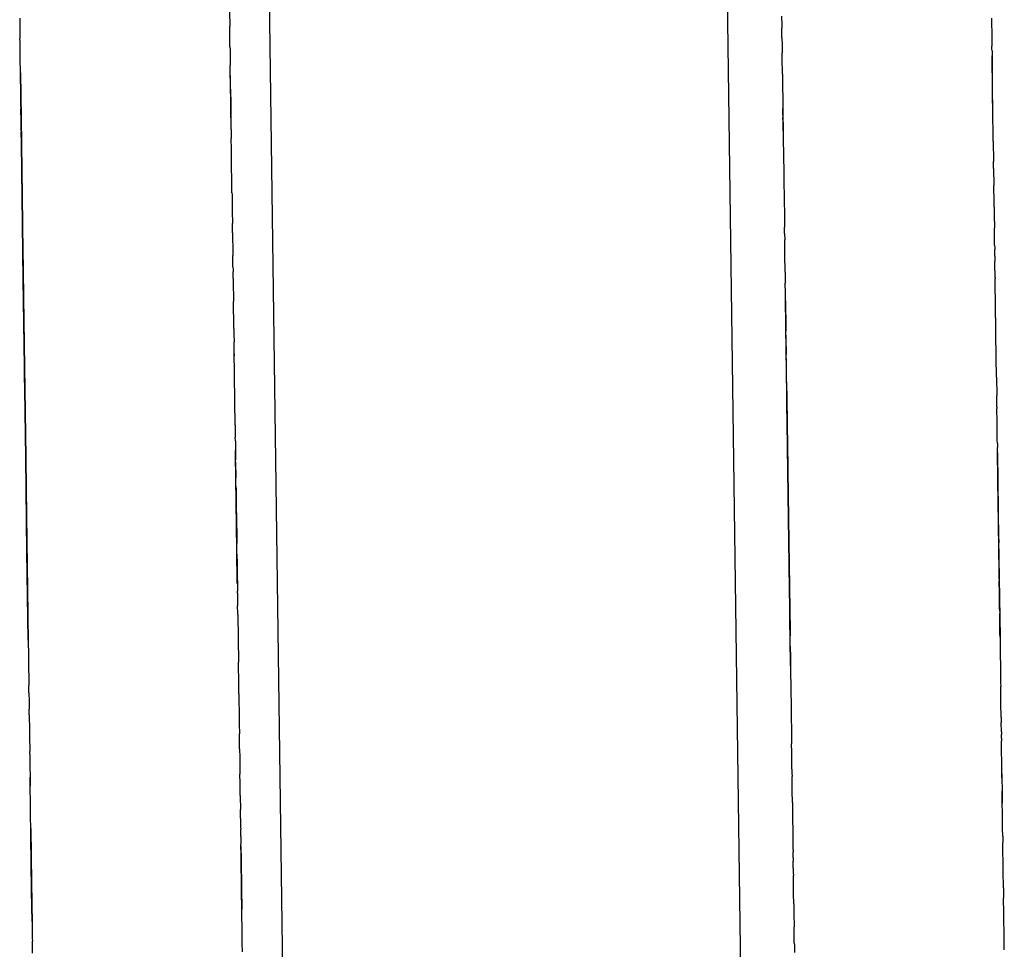
# Model space of a CAD drawing. Units: millimetres. Extents: x -4760 to 4741, y -6680 to 7171.
# Drawn here: x 645 to 663, y -161 to -145 of the extents above; entities that cross this region are included whole.
import ezdxf

# ---------------------------------------------------------------- set-up
doc = ezdxf.new("R2010")
doc.units = ezdxf.units.MM

msp = doc.modelspace()

# ---------------------------------------------------------------- linework, layer by layer
for p, q in [((649.151, -113.569), (651.976, -320.008)), ((660.051, -319.897), (657.226, -113.459)), ((649.236, -119.716), (650.455, -208.818)), ((649.236, -119.754), (650.429, -206.896)), ((649.237, -119.779), (650.412, -205.681)), ((648.868, -144.11), (648.878, -144.825)), ((645.179, -144.685), (645.179, -144.743)), ((645.179, -144.743), (645.18, -144.782)), ((645.18, -144.782), (645.18, -144.825)), ((658.6, -144.653), (658.602, -144.809)), ((658.602, -144.809), (658.602, -144.861)), ((662.298, -144.689), (662.299, -144.737)), ((662.299, -144.737), (662.299, -144.775)), ((662.299, -144.775), (662.299, -144.801)), ((662.299, -144.801), (662.301, -144.923)), ((645.18, -144.825), (645.181, -144.853)), ((645.181, -144.853), (645.182, -144.915)), ((645.182, -144.915), (645.182, -144.956)), ((645.182, -144.956), (645.183, -145.014)), ((648.879, -144.852), (648.878, -144.825)), ((648.883, -145.157), (648.879, -144.852)), ((658.604, -144.927), (658.602, -144.861)), ((658.605, -145.033), (658.604, -144.927)), ((662.301, -144.923), (662.302, -144.98)), ((662.302, -144.98), (662.302, -145.007)), ((645.183, -145.014), (645.183, -145.045)), ((645.185, -145.111), (645.183, -145.045)), ((645.186, -145.181), (645.185, -145.111)), ((648.883, -145.184), (648.883, -145.157)), ((658.605, -145.033), (658.607, -145.153)), ((658.607, -145.153), (658.608, -145.213)), ((662.302, -145.007), (662.303, -145.057)), ((662.303, -145.057), (662.304, -145.119)), ((662.304, -145.119), (662.304, -145.15)), ((662.304, -145.15), (662.304, -145.177)), ((645.186, -145.236), (645.186, -145.181)), ((645.187, -145.299), (645.186, -145.236)), ((645.188, -145.366), (645.187, -145.299)), ((648.883, -145.184), (648.884, -145.249)), ((648.884, -145.249), (648.884, -145.285)), ((648.884, -145.285), (648.886, -145.411)), ((658.608, -145.213), (658.609, -145.297)), ((658.609, -145.342), (658.609, -145.297)), ((662.305, -145.227), (662.304, -145.177)), ((662.306, -145.261), (662.305, -145.227)), ((662.306, -145.261), (662.307, -145.329)), ((662.307, -145.329), (662.307, -145.371)), ((645.189, -145.437), (645.188, -145.366)), ((645.19, -145.494), (645.189, -145.437)), ((645.191, -145.547), (645.19, -145.494)), ((648.886, -145.411), (648.888, -145.518)), ((658.61, -145.383), (658.609, -145.342)), ((658.614, -145.671), (658.61, -145.383)), ((662.322, -146.467), (662.307, -145.352)), ((662.307, -145.371), (662.308, -145.405)), ((662.308, -145.405), (662.309, -145.465)), ((662.309, -145.465), (662.309, -145.505)), ((662.309, -145.505), (662.311, -145.622)), ((645.191, -145.62), (645.191, -145.547)), ((645.192, -145.652), (645.191, -145.62)), ((645.192, -145.679), (645.192, -145.652)), ((645.202, -146.443), (645.192, -145.652)), ((645.192, -145.652), (645.202, -146.443)), ((645.193, -145.746), (645.192, -145.679)), ((648.888, -145.548), (648.888, -145.518)), ((648.889, -145.605), (648.888, -145.548)), ((648.893, -145.889), (648.889, -145.605)), ((658.614, -145.671), (658.614, -145.709)), ((662.312, -145.693), (662.311, -145.622)), ((645.193, -145.746), (645.194, -145.78)), ((645.194, -145.78), (645.195, -145.856)), ((645.195, -145.856), (645.195, -145.888)), ((648.903, -146.65), (648.89, -145.698)), ((658.614, -145.709), (658.615, -145.755)), ((658.615, -145.755), (658.616, -145.832)), ((658.616, -145.832), (658.616, -145.868)), ((662.312, -145.721), (662.312, -145.693)), ((662.313, -145.785), (662.312, -145.721)), ((662.314, -145.893), (662.313, -145.785)), ((645.195, -145.888), (645.196, -145.95)), ((645.196, -145.95), (645.197, -146.011)), ((645.197, -146.011), (645.197, -146.051)), ((648.894, -146), (648.893, -145.889)), ((648.895, -146.037), (648.894, -146)), ((658.616, -145.868), (658.617, -145.918)), ((658.617, -145.918), (658.618, -145.98)), ((658.618, -145.98), (658.619, -146.022)), ((658.619, -146.022), (658.619, -146.072)), ((662.315, -145.957), (662.314, -145.893)), ((662.316, -145.986), (662.315, -145.957)), ((662.316, -146.019), (662.315, -145.957)), ((662.316, -146.05), (662.316, -145.986)), ((662.316, -146.05), (662.316, -146.019)), ((645.197, -146.051), (645.198, -146.098)), ((645.198, -146.098), (645.199, -146.132)), ((645.199, -146.132), (645.199, -146.191)), ((645.199, -146.191), (645.2, -146.227)), ((648.895, -146.076), (648.895, -146.037)), ((648.895, -146.076), (648.9, -146.399)), ((658.619, -146.072), (658.619, -146.1)), ((658.619, -146.1), (658.62, -146.131)), ((658.62, -146.131), (658.621, -146.197)), ((658.621, -146.197), (658.621, -146.245)), ((662.317, -146.102), (662.316, -146.05)), ((662.318, -146.136), (662.317, -146.102)), ((662.318, -146.163), (662.318, -146.136)), ((662.319, -146.21), (662.318, -146.163)), ((645.2, -146.227), (645.2, -146.283)), ((645.201, -146.329), (645.2, -146.283)), ((645.201, -146.366), (645.201, -146.329)), ((645.203, -146.425), (645.201, -146.366)), ((658.621, -146.245), (658.622, -146.28)), ((658.622, -146.28), (658.623, -146.324)), ((658.625, -146.518), (658.622, -146.28)), ((658.623, -146.324), (658.623, -146.352)), ((658.623, -146.352), (658.624, -146.407)), ((662.319, -146.24), (662.319, -146.21)), ((662.32, -146.309), (662.319, -146.24)), ((662.32, -146.346), (662.32, -146.309)), ((662.321, -146.378), (662.32, -146.346)), ((662.321, -146.421), (662.321, -146.378)), ((645.221, -147.83), (645.202, -146.443)), ((645.202, -146.443), (645.221, -147.83)), ((645.203, -146.425), (645.203, -146.458)), ((645.203, -146.458), (645.204, -146.498)), ((645.204, -146.498), (645.204, -146.534)), ((645.204, -146.534), (645.205, -146.614)), ((648.901, -146.489), (648.9, -146.399)), ((648.902, -146.541), (648.901, -146.489)), ((648.902, -146.578), (648.902, -146.541)), ((658.624, -146.407), (658.624, -146.436)), ((658.625, -146.518), (658.624, -146.436)), ((658.625, -146.518), (658.626, -146.553)), ((658.63, -146.838), (658.625, -146.518)), ((658.626, -146.553), (658.626, -146.592)), ((662.322, -146.467), (662.321, -146.421)), ((662.323, -146.534), (662.322, -146.467)), ((662.324, -146.584), (662.323, -146.534)), ((645.205, -146.614), (645.206, -146.641)), ((645.206, -146.641), (645.206, -146.694)), ((645.209, -146.881), (645.206, -146.694)), ((648.903, -146.65), (648.902, -146.578)), ((648.903, -146.65), (648.905, -146.804)), ((658.626, -146.592), (658.627, -146.633)), ((658.627, -146.633), (658.627, -146.663)), ((658.627, -146.663), (658.628, -146.726)), ((658.628, -146.726), (658.629, -146.755)), ((662.325, -146.651), (662.324, -146.584)), ((662.325, -146.695), (662.325, -146.651)), ((662.326, -146.768), (662.325, -146.695)), ((645.209, -146.881), (645.211, -146.997)), ((648.906, -146.884), (648.905, -146.804)), ((648.907, -146.918), (648.906, -146.884)), ((658.629, -146.755), (658.634, -147.158)), ((662.327, -146.794), (662.326, -146.768)), ((662.328, -146.854), (662.327, -146.794)), ((662.328, -146.854), (662.332, -147.213)), ((645.211, -146.997), (645.212, -147.103)), ((648.908, -147.006), (648.907, -146.918)), ((648.909, -147.071), (648.908, -147.006)), ((648.918, -147.764), (648.909, -147.071)), ((645.212, -147.103), (645.212, -147.139)), ((645.212, -147.139), (645.213, -147.192)), ((645.213, -147.192), (645.214, -147.244)), ((645.214, -147.244), (645.214, -147.292)), ((658.634, -147.158), (658.635, -147.191)), ((658.635, -147.191), (658.635, -147.228)), ((658.635, -147.228), (658.636, -147.283)), ((662.333, -147.266), (662.332, -147.213)), ((645.214, -147.292), (645.215, -147.347)), ((645.215, -147.347), (645.216, -147.376)), ((645.216, -147.376), (645.216, -147.433)), ((658.636, -147.283), (658.636, -147.329)), ((658.636, -147.329), (658.637, -147.357)), ((658.637, -147.357), (658.637, -147.419)), ((658.637, -147.419), (658.638, -147.472)), ((662.334, -147.334), (662.333, -147.266)), ((662.334, -147.334), (662.338, -147.636)), ((645.218, -147.603), (645.216, -147.433)), ((658.638, -147.472), (658.639, -147.532)), ((658.639, -147.532), (658.64, -147.58)), ((658.64, -147.58), (658.64, -147.641)), ((645.218, -147.603), (645.219, -147.641)), ((645.219, -147.641), (645.22, -147.717)), ((645.22, -147.717), (645.221, -147.762)), ((645.221, -147.762), (645.221, -147.798)), ((648.918, -147.764), (648.919, -147.791)), ((658.64, -147.641), (658.641, -147.672)), ((658.641, -147.672), (658.642, -147.741)), ((658.642, -147.741), (658.642, -147.779)), ((662.339, -147.689), (662.338, -147.636)), ((662.34, -147.772), (662.339, -147.689)), ((645.221, -147.798), (645.221, -147.825)), ((645.223, -147.936), (645.221, -147.825)), ((645.241, -149.292), (645.221, -147.83)), ((645.221, -147.83), (645.241, -149.292)), ((645.224, -147.968), (645.223, -147.936)), ((648.919, -147.791), (648.922, -148.05)), ((658.642, -147.779), (658.643, -147.817)), ((658.643, -147.817), (658.644, -147.871)), ((658.644, -147.871), (658.648, -148.162)), ((662.341, -147.801), (662.34, -147.772)), ((662.341, -147.85), (662.341, -147.801)), ((662.342, -147.901), (662.341, -147.85)), ((662.343, -148.008), (662.342, -147.901)), ((645.224, -147.968), (645.229, -148.384)), ((648.922, -148.05), (648.923, -148.082)), ((648.923, -148.082), (648.923, -148.137)), ((662.343, -148.008), (662.344, -148.08)), ((662.344, -148.08), (662.345, -148.15)), ((648.923, -148.137), (648.924, -148.174)), ((648.924, -148.174), (648.925, -148.218)), ((648.925, -148.218), (648.925, -148.275)), ((648.925, -148.275), (648.926, -148.302)), ((658.648, -148.162), (658.648, -148.204)), ((658.648, -148.204), (658.649, -148.288)), ((658.649, -148.288), (658.65, -148.319)), ((662.345, -148.15), (662.348, -148.378)), ((645.23, -148.434), (645.229, -148.384)), ((645.23, -148.462), (645.23, -148.434)), ((648.928, -148.47), (648.926, -148.302)), ((658.65, -148.319), (658.65, -148.368)), ((658.651, -148.401), (658.65, -148.368)), ((658.651, -148.429), (658.651, -148.401)), ((658.652, -148.479), (658.651, -148.429)), ((662.349, -148.421), (662.348, -148.378)), ((662.35, -148.497), (662.349, -148.421)), ((645.231, -148.516), (645.23, -148.462)), ((645.231, -148.551), (645.231, -148.516)), ((645.231, -148.551), (645.233, -148.655)), ((648.928, -148.47), (648.929, -148.531)), ((648.929, -148.531), (648.93, -148.588)), ((648.93, -148.588), (648.931, -148.717)), ((658.652, -148.479), (658.654, -148.594)), ((658.654, -148.663), (658.654, -148.594)), ((662.35, -148.54), (662.35, -148.497)), ((662.351, -148.582), (662.35, -148.54)), ((662.352, -148.634), (662.351, -148.582)), ((662.352, -148.688), (662.352, -148.634)), ((645.233, -148.655), (645.233, -148.691)), ((645.233, -148.691), (645.234, -148.717)), ((645.234, -148.717), (645.234, -148.758)), ((645.234, -148.758), (645.235, -148.819)), ((648.931, -148.717), (648.932, -148.746)), ((648.932, -148.746), (648.932, -148.795)), ((648.932, -148.795), (648.933, -148.834)), ((658.655, -148.7), (658.654, -148.663)), ((658.656, -148.763), (658.655, -148.7)), ((658.657, -148.8), (658.656, -148.763)), ((658.657, -148.859), (658.657, -148.8)), ((662.352, -148.688), (662.353, -148.732)), ((662.353, -148.732), (662.354, -148.763)), ((662.355, -148.878), (662.354, -148.763)), ((645.235, -148.819), (645.235, -148.846)), ((645.235, -148.846), (645.236, -148.9)), ((645.236, -148.9), (645.238, -148.973)), ((645.238, -148.973), (645.239, -149.089)), ((648.933, -148.834), (648.933, -148.866)), ((648.936, -149.076), (648.933, -148.866)), ((658.658, -148.93), (658.657, -148.859)), ((658.659, -148.984), (658.658, -148.93)), ((662.355, -148.878), (662.356, -148.916)), ((662.356, -148.916), (662.356, -148.97)), ((662.358, -149.092), (662.356, -148.97)), ((645.24, -149.193), (645.239, -149.089)), ((648.936, -149.076), (648.937, -149.107)), ((648.937, -149.107), (648.937, -149.154)), ((648.939, -149.274), (648.937, -149.154)), ((658.66, -149.027), (658.659, -148.984)), ((658.66, -149.056), (658.66, -149.027)), ((658.661, -149.123), (658.66, -149.056)), ((658.662, -149.16), (658.661, -149.123)), ((662.359, -149.18), (662.358, -149.092)), ((645.241, -149.221), (645.24, -149.193)), ((645.242, -149.285), (645.241, -149.221)), ((645.262, -150.826), (645.241, -149.292)), ((645.241, -149.292), (645.262, -150.826)), ((645.242, -149.332), (645.242, -149.285)), ((648.939, -149.274), (648.939, -149.313)), ((648.939, -149.313), (648.94, -149.374)), ((658.662, -149.16), (658.663, -149.255)), ((658.663, -149.255), (658.664, -149.357)), ((662.36, -149.253), (662.359, -149.18)), ((662.36, -149.253), (662.361, -149.281)), ((662.362, -149.385), (662.361, -149.281)), ((645.243, -149.365), (645.242, -149.332)), ((645.243, -149.365), (645.243, -149.399)), ((645.243, -149.399), (645.244, -149.444)), ((645.244, -149.444), (645.244, -149.487)), ((645.244, -149.487), (645.245, -149.516)), ((648.94, -149.374), (648.941, -149.437)), ((648.941, -149.437), (648.943, -149.553)), ((658.665, -149.411), (658.664, -149.357)), ((658.666, -149.469), (658.665, -149.411)), ((658.667, -149.532), (658.666, -149.469)), ((662.363, -149.418), (662.362, -149.385)), ((662.363, -149.475), (662.363, -149.418)), ((662.364, -149.532), (662.363, -149.475)), ((645.245, -149.516), (645.246, -149.59)), ((645.246, -149.59), (645.246, -149.619)), ((645.246, -149.619), (645.247, -149.664)), ((645.247, -149.664), (645.247, -149.712)), ((648.943, -149.553), (648.944, -149.608)), ((648.944, -149.608), (648.944, -149.641)), ((648.944, -149.641), (648.944, -149.679)), ((658.667, -149.571), (658.667, -149.532)), ((658.668, -149.622), (658.667, -149.571)), ((658.669, -149.664), (658.668, -149.622)), ((658.669, -149.664), (658.669, -149.74)), ((658.679, -150.471), (658.669, -149.664)), ((662.365, -149.559), (662.364, -149.532)), ((662.368, -149.816), (662.365, -149.559)), ((645.247, -149.712), (645.248, -149.741)), ((645.248, -149.741), (645.248, -149.769)), ((645.248, -149.769), (645.249, -149.852)), ((648.945, -149.736), (648.944, -149.679)), ((648.947, -149.841), (648.945, -149.736)), ((648.947, -149.872), (648.947, -149.841)), ((658.669, -149.74), (658.67, -149.771)), ((658.67, -149.771), (658.671, -149.822)), ((658.671, -149.822), (658.671, -149.855)), ((662.368, -149.849), (662.368, -149.816)), ((645.249, -149.852), (645.25, -149.891)), ((645.25, -149.891), (645.25, -149.923)), ((645.25, -149.923), (645.251, -149.967)), ((645.251, -149.967), (645.252, -150.026)), ((648.948, -149.938), (648.947, -149.872)), ((648.949, -149.984), (648.948, -149.938)), ((648.949, -150.017), (648.949, -149.984)), ((648.95, -150.074), (648.949, -150.017)), ((658.671, -149.855), (658.673, -149.959)), ((658.673, -149.959), (658.674, -150.064)), ((662.369, -149.878), (662.368, -149.849)), ((662.369, -149.928), (662.369, -149.878)), ((662.371, -149.994), (662.369, -149.928)), ((662.371, -150.046), (662.371, -149.994)), ((645.252, -150.026), (645.252, -150.057)), ((645.252, -150.057), (645.253, -150.083)), ((645.253, -150.083), (645.253, -150.125)), ((645.253, -150.125), (645.254, -150.193)), ((645.254, -150.193), (645.255, -150.24)), ((648.951, -150.11), (648.95, -150.074)), ((648.951, -150.151), (648.951, -150.11)), ((648.951, -150.151), (648.953, -150.261)), ((658.674, -150.064), (658.675, -150.124)), ((658.675, -150.124), (658.676, -150.197)), ((662.372, -150.12), (662.371, -150.046)), ((662.373, -150.183), (662.372, -150.12)), ((662.374, -150.213), (662.373, -150.183)), ((645.255, -150.24), (645.256, -150.311)), ((645.256, -150.311), (645.256, -150.363)), ((645.256, -150.363), (645.259, -150.557)), ((648.953, -150.261), (648.954, -150.386)), ((658.679, -150.471), (658.676, -150.197)), ((662.376, -150.42), (662.374, -150.213)), ((648.956, -150.47), (648.954, -150.386)), ((648.957, -150.543), (648.956, -150.47)), ((658.679, -150.471), (658.682, -150.614)), ((658.707, -152.538), (658.679, -150.471)), ((662.377, -150.485), (662.376, -150.42)), ((662.378, -150.525), (662.377, -150.485)), ((662.378, -150.558), (662.378, -150.525)), ((645.259, -150.557), (645.26, -150.587)), ((645.26, -150.587), (645.26, -150.654)), ((645.26, -150.654), (645.261, -150.718)), ((648.957, -150.603), (648.957, -150.543)), ((648.958, -150.668), (648.957, -150.603)), ((648.957, -150.603), (648.958, -150.638)), ((648.959, -150.739), (648.958, -150.668)), ((658.682, -150.671), (658.682, -150.614)), ((658.684, -150.764), (658.682, -150.671)), ((662.379, -150.595), (662.378, -150.558)), ((662.379, -150.634), (662.379, -150.595)), ((662.38, -150.672), (662.379, -150.634)), ((662.38, -150.736), (662.38, -150.672)), ((645.262, -150.761), (645.261, -150.718)), ((645.262, -150.826), (645.262, -150.761)), ((645.264, -150.88), (645.262, -150.826)), ((645.284, -152.429), (645.262, -150.826)), ((645.262, -150.826), (645.284, -152.429)), ((645.264, -150.923), (645.264, -150.88)), ((648.96, -150.783), (648.959, -150.739)), ((648.96, -150.812), (648.96, -150.783)), ((648.961, -150.882), (648.96, -150.812)), ((648.962, -150.911), (648.961, -150.882)), ((658.684, -150.822), (658.684, -150.764)), ((658.685, -150.851), (658.684, -150.822)), ((658.685, -150.879), (658.685, -150.851)), ((658.686, -150.908), (658.685, -150.879)), ((662.381, -150.776), (662.38, -150.736)), ((662.381, -150.808), (662.381, -150.776)), ((662.382, -150.86), (662.381, -150.808)), ((662.383, -150.89), (662.382, -150.86)), ((645.265, -150.974), (645.264, -150.923)), ((645.266, -151.048), (645.265, -150.974)), ((645.266, -151.089), (645.266, -151.048)), ((648.962, -150.961), (648.962, -150.911)), ((648.963, -151.002), (648.962, -150.961)), ((648.964, -151.077), (648.963, -151.002)), ((658.686, -150.95), (658.686, -150.908)), ((658.687, -151), (658.686, -150.95)), ((658.687, -151.056), (658.687, -151)), ((658.688, -151.098), (658.687, -151.056)), ((662.383, -150.917), (662.383, -150.89)), ((662.384, -150.966), (662.383, -150.917)), ((662.384, -151.013), (662.384, -150.966)), ((662.384, -151.013), (662.389, -151.333)), ((645.267, -151.133), (645.266, -151.089)), ((645.267, -151.167), (645.267, -151.133)), ((645.268, -151.238), (645.267, -151.167)), ((648.965, -151.131), (648.964, -151.077)), ((648.965, -151.178), (648.965, -151.131)), ((648.966, -151.22), (648.965, -151.178)), ((648.966, -151.263), (648.966, -151.22)), ((658.689, -151.143), (658.688, -151.098)), ((658.689, -151.17), (658.689, -151.143)), ((658.69, -151.259), (658.689, -151.17)), ((645.269, -151.288), (645.268, -151.238)), ((645.27, -151.315), (645.269, -151.288)), ((645.27, -151.352), (645.27, -151.315)), ((645.271, -151.397), (645.27, -151.352)), ((645.271, -151.397), (645.273, -151.544)), ((648.967, -151.318), (648.966, -151.263)), ((648.968, -151.352), (648.967, -151.318)), ((648.968, -151.409), (648.968, -151.352)), ((648.969, -151.462), (648.968, -151.409)), ((658.69, -151.259), (658.691, -151.285)), ((658.691, -151.285), (658.692, -151.365)), ((658.692, -151.365), (658.692, -151.392)), ((658.703, -152.246), (658.692, -151.388)), ((658.692, -151.388), (658.703, -152.246)), ((658.692, -151.422), (658.692, -151.392)), ((662.389, -151.379), (662.389, -151.333)), ((662.39, -151.422), (662.389, -151.379)), ((645.273, -151.591), (645.273, -151.544)), ((648.97, -151.493), (648.969, -151.462)), ((648.97, -151.552), (648.97, -151.493)), ((648.971, -151.621), (648.97, -151.552)), ((658.693, -151.476), (658.692, -151.422)), ((658.694, -151.542), (658.693, -151.476)), ((658.694, -151.583), (658.694, -151.542)), ((658.697, -151.729), (658.694, -151.583)), ((662.391, -151.486), (662.39, -151.422)), ((662.391, -151.532), (662.391, -151.486)), ((662.391, -151.532), (662.392, -151.564)), ((662.392, -151.593), (662.392, -151.564)), ((645.274, -151.623), (645.273, -151.591)), ((645.275, -151.693), (645.274, -151.623)), ((645.275, -151.766), (645.275, -151.693)), ((648.972, -151.666), (648.971, -151.621)), ((648.973, -151.76), (648.972, -151.666)), ((658.697, -151.729), (658.697, -151.772)), ((662.393, -151.654), (662.392, -151.593)), ((662.394, -151.712), (662.393, -151.654)), ((662.396, -151.835), (662.394, -151.712)), ((645.276, -151.795), (645.275, -151.766)), ((645.276, -151.795), (645.276, -151.826)), ((645.276, -151.826), (645.277, -151.857)), ((645.277, -151.857), (645.278, -151.909)), ((645.278, -151.909), (645.278, -151.936)), ((648.974, -151.821), (648.973, -151.76)), ((648.974, -151.86), (648.974, -151.821)), ((648.974, -151.86), (648.975, -151.91)), ((648.975, -151.91), (648.976, -151.947)), ((658.697, -151.772), (658.698, -151.837)), ((658.698, -151.837), (658.699, -151.901)), ((658.702, -152.083), (658.699, -151.901)), ((662.396, -151.865), (662.396, -151.835)), ((662.397, -151.915), (662.396, -151.865)), ((662.397, -151.958), (662.397, -151.915)), ((645.278, -151.936), (645.279, -152.034)), ((645.279, -152.034), (645.28, -152.075)), ((645.28, -152.075), (645.28, -152.112)), ((648.976, -151.947), (648.976, -151.99)), ((648.976, -151.99), (648.977, -152.021)), ((648.977, -152.021), (648.977, -152.074)), ((648.978, -152.132), (648.977, -152.074)), ((658.702, -152.083), (658.702, -152.122)), ((662.398, -152.019), (662.397, -151.958)), ((662.399, -152.089), (662.398, -152.019)), ((662.399, -152.121), (662.399, -152.089)), ((645.28, -152.112), (645.281, -152.162)), ((645.281, -152.162), (645.282, -152.199)), ((645.282, -152.199), (645.282, -152.234)), ((645.282, -152.234), (645.282, -152.264)), ((645.282, -152.264), (645.283, -152.29)), ((648.978, -152.132), (648.979, -152.163)), ((648.979, -152.163), (648.979, -152.216)), ((648.979, -152.216), (648.983, -152.469)), ((658.703, -152.191), (658.702, -152.122)), ((658.704, -152.225), (658.703, -152.191)), ((658.726, -153.913), (658.703, -152.246)), ((658.703, -152.246), (658.726, -153.913)), ((658.704, -152.225), (658.704, -152.285)), ((662.4, -152.183), (662.399, -152.121)), ((662.4, -152.183), (662.401, -152.252)), ((662.402, -152.295), (662.401, -152.252)), ((645.283, -152.29), (645.284, -152.346)), ((645.284, -152.346), (645.284, -152.375)), ((645.284, -152.375), (645.284, -152.429)), ((645.284, -152.429), (645.285, -152.456)), ((645.307, -154.096), (645.284, -152.429)), ((645.284, -152.429), (645.307, -154.096)), ((648.981, -152.378), (648.98, -152.304)), ((649.004, -154.045), (648.981, -152.378)), ((658.704, -152.285), (658.705, -152.325)), ((658.705, -152.325), (658.707, -152.485)), ((662.402, -152.343), (662.402, -152.295)), ((662.403, -152.394), (662.402, -152.343)), ((662.402, -152.343), (662.423, -153.862)), ((662.404, -152.425), (662.403, -152.394)), ((662.404, -152.457), (662.404, -152.425)), ((645.285, -152.456), (645.286, -152.51)), ((645.286, -152.51), (645.286, -152.582)), ((645.286, -152.582), (645.288, -152.632)), ((648.983, -152.508), (648.983, -152.469)), ((648.983, -152.508), (648.987, -152.785)), ((658.707, -152.485), (658.707, -152.538)), ((658.707, -152.538), (658.708, -152.567)), ((658.736, -154.651), (658.707, -152.538)), ((658.708, -152.567), (658.709, -152.615)), ((658.709, -152.615), (658.71, -152.681)), ((662.405, -152.491), (662.404, -152.457)), ((662.405, -152.544), (662.405, -152.491)), ((662.406, -152.585), (662.405, -152.544)), ((662.406, -152.642), (662.406, -152.585)), ((645.288, -152.632), (645.288, -152.669)), ((645.288, -152.669), (645.288, -152.721)), ((645.288, -152.721), (645.289, -152.771)), ((645.289, -152.771), (645.29, -152.812)), ((648.988, -152.855), (648.987, -152.785)), ((658.71, -152.681), (658.71, -152.718)), ((658.71, -152.718), (658.711, -152.763)), ((658.711, -152.763), (658.712, -152.827)), ((662.408, -152.698), (662.406, -152.642)), ((662.408, -152.765), (662.408, -152.698)), ((662.409, -152.806), (662.408, -152.765)), ((645.29, -152.812), (645.291, -152.864)), ((645.291, -152.864), (645.292, -152.944)), ((645.292, -152.944), (645.292, -153.001)), ((648.988, -152.886), (648.988, -152.855)), ((648.99, -152.969), (648.988, -152.886)), ((648.99, -152.969), (648.994, -153.325)), ((658.712, -152.827), (658.712, -152.874)), ((658.712, -152.874), (658.713, -152.926)), ((658.713, -152.926), (658.714, -153.009)), ((662.409, -152.849), (662.409, -152.806)), ((662.41, -152.903), (662.409, -152.849)), ((662.411, -152.934), (662.41, -152.903)), ((662.411, -152.999), (662.411, -152.934)), ((645.292, -153.001), (645.293, -153.059)), ((645.293, -153.059), (645.294, -153.108)), ((645.294, -153.108), (645.295, -153.171)), ((658.714, -153.009), (658.715, -153.043)), ((658.715, -153.043), (658.715, -153.094)), ((658.715, -153.094), (658.716, -153.12)), ((658.716, -153.12), (658.717, -153.204)), ((662.412, -153.054), (662.411, -152.999)), ((662.413, -153.108), (662.412, -153.054)), ((662.414, -153.153), (662.413, -153.108)), ((645.295, -153.171), (645.296, -153.231)), ((645.296, -153.231), (645.296, -153.262)), ((645.296, -153.262), (645.297, -153.336)), ((658.717, -153.204), (658.718, -153.266)), ((658.718, -153.266), (658.718, -153.309)), ((658.718, -153.309), (658.719, -153.389)), ((662.414, -153.186), (662.414, -153.153)), ((662.415, -153.228), (662.414, -153.186)), ((662.416, -153.298), (662.415, -153.228)), ((662.416, -153.356), (662.416, -153.298)), ((645.297, -153.336), (645.298, -153.389)), ((645.298, -153.389), (645.299, -153.444)), ((645.299, -153.444), (645.299, -153.479)), ((645.299, -153.479), (645.3, -153.554)), ((648.995, -153.352), (648.994, -153.325)), ((648.995, -153.401), (648.995, -153.352)), ((648.995, -153.401), (649.003, -153.943)), ((658.721, -153.523), (658.719, -153.389)), ((662.418, -153.43), (662.416, -153.356)), ((662.418, -153.482), (662.418, -153.43)), ((662.419, -153.543), (662.418, -153.482)), ((645.3, -153.554), (645.3, -153.6)), ((645.3, -153.6), (645.301, -153.656)), ((645.301, -153.656), (645.302, -153.692)), ((658.721, -153.523), (658.722, -153.577)), ((658.722, -153.577), (658.722, -153.604)), ((658.722, -153.604), (658.723, -153.64)), ((658.723, -153.64), (658.723, -153.685)), ((662.42, -153.607), (662.419, -153.543)), ((662.42, -153.635), (662.42, -153.607)), ((662.421, -153.69), (662.42, -153.635)), ((645.302, -153.692), (645.302, -153.737)), ((645.302, -153.737), (645.303, -153.778)), ((645.303, -153.778), (645.303, -153.828)), ((645.303, -153.828), (645.304, -153.868)), ((658.723, -153.685), (658.726, -153.866)), ((662.422, -153.725), (662.421, -153.69)), ((662.423, -153.809), (662.422, -153.725)), ((662.423, -153.809), (662.424, -153.933)), ((645.305, -153.905), (645.304, -153.868)), ((645.306, -153.954), (645.305, -153.905)), ((645.306, -154), (645.306, -153.954)), ((645.307, -154.031), (645.306, -154)), ((649.004, -154.018), (649.003, -153.943)), ((658.726, -153.866), (658.726, -153.913)), ((658.726, -153.913), (658.728, -154.016)), ((658.748, -155.492), (658.726, -153.913)), ((658.726, -153.913), (658.748, -155.492)), ((662.423, -153.862), (662.447, -155.59)), ((662.425, -153.961), (662.424, -153.933)), ((662.425, -153.997), (662.425, -153.961)), ((662.426, -154.053), (662.425, -153.997)), ((645.307, -154.096), (645.307, -154.031)), ((645.307, -154.096), (645.308, -154.138)), ((645.329, -155.646), (645.307, -154.096)), ((645.307, -154.096), (645.329, -155.646)), ((645.308, -154.138), (645.309, -154.193)), ((649.005, -154.129), (649.004, -154.018)), ((649.012, -154.647), (649.004, -154.045)), ((649.005, -154.129), (649.006, -154.185)), ((649.006, -154.185), (649.007, -154.246)), ((658.728, -154.016), (658.729, -154.08)), ((658.729, -154.08), (658.73, -154.18)), ((658.73, -154.18), (658.731, -154.222)), ((662.427, -154.107), (662.426, -154.053)), ((662.427, -154.149), (662.427, -154.107)), ((662.428, -154.211), (662.427, -154.149)), ((645.309, -154.193), (645.309, -154.231)), ((645.309, -154.231), (645.31, -154.271)), ((645.31, -154.271), (645.311, -154.324)), ((645.311, -154.324), (645.311, -154.357)), ((645.311, -154.357), (645.312, -154.403)), ((649.007, -154.246), (649.008, -154.327)), ((649.008, -154.327), (649.008, -154.357)), ((649.008, -154.357), (649.009, -154.4)), ((658.732, -154.318), (658.731, -154.222)), ((658.733, -154.347), (658.732, -154.318)), ((658.733, -154.405), (658.733, -154.347)), ((662.429, -154.245), (662.428, -154.211)), ((662.43, -154.331), (662.429, -154.245)), ((662.43, -154.373), (662.43, -154.331)), ((645.312, -154.403), (645.312, -154.442)), ((645.312, -154.442), (645.313, -154.511)), ((645.313, -154.511), (645.314, -154.563)), ((649.009, -154.4), (649.014, -154.784)), ((658.733, -154.405), (658.734, -154.458)), ((658.736, -154.625), (658.734, -154.458)), ((662.431, -154.424), (662.43, -154.373)), ((662.432, -154.496), (662.431, -154.424)), ((662.433, -154.522), (662.432, -154.496)), ((662.432, -154.496), (662.433, -154.566)), ((662.433, -154.566), (662.433, -154.522)), ((645.314, -154.563), (645.314, -154.591)), ((645.314, -154.591), (645.315, -154.642)), ((645.315, -154.642), (645.315, -154.673)), ((645.315, -154.673), (645.316, -154.719)), ((658.736, -154.625), (658.736, -154.651)), ((658.736, -154.651), (658.737, -154.706)), ((658.757, -156.1), (658.736, -154.651)), ((662.433, -154.566), (662.433, -154.6)), ((662.434, -154.629), (662.433, -154.6)), ((662.434, -154.687), (662.434, -154.629)), ((662.435, -154.728), (662.434, -154.687)), ((645.319, -154.938), (645.316, -154.719)), ((649.015, -154.815), (649.014, -154.784)), ((649.015, -154.815), (649.018, -155.043)), ((658.737, -154.706), (658.738, -154.772)), ((658.738, -154.772), (658.739, -154.81)), ((658.739, -154.81), (658.739, -154.839)), ((658.739, -154.839), (658.741, -154.93)), ((662.436, -154.76), (662.435, -154.728)), ((662.436, -154.808), (662.436, -154.76)), ((662.437, -154.851), (662.436, -154.808)), ((662.438, -154.893), (662.437, -154.851)), ((645.319, -154.938), (645.32, -155.002)), ((645.32, -155.002), (645.32, -155.047)), ((645.32, -155.047), (645.321, -155.111)), ((649.018, -155.085), (649.018, -155.043)), ((658.741, -154.93), (658.741, -154.979)), ((658.741, -154.979), (658.742, -155.023)), ((658.742, -155.023), (658.742, -155.048)), ((658.742, -155.048), (658.743, -155.104)), ((662.438, -154.937), (662.438, -154.893)), ((662.438, -154.979), (662.438, -154.937)), ((662.44, -155.042), (662.438, -154.979)), ((662.44, -155.101), (662.44, -155.042)), ((645.321, -155.111), (645.322, -155.14)), ((645.322, -155.14), (645.322, -155.188)), ((645.322, -155.188), (645.323, -155.25)), ((649.019, -155.121), (649.018, -155.085)), ((649.019, -155.162), (649.019, -155.121)), ((649.02, -155.192), (649.019, -155.162)), ((649.02, -155.192), (649.031, -156.034)), ((658.743, -155.104), (658.744, -155.205)), ((658.744, -155.205), (658.745, -155.254)), ((662.44, -155.101), (662.441, -155.174)), ((662.442, -155.223), (662.441, -155.174)), ((662.443, -155.27), (662.442, -155.223)), ((645.323, -155.25), (645.324, -155.29)), ((645.325, -155.358), (645.324, -155.29)), ((645.326, -155.411), (645.325, -155.358)), ((658.745, -155.254), (658.746, -155.288)), ((658.746, -155.322), (658.746, -155.288)), ((658.747, -155.381), (658.746, -155.322)), ((658.747, -155.417), (658.747, -155.381)), ((662.443, -155.3), (662.443, -155.27)), ((662.444, -155.417), (662.443, -155.3)), ((645.326, -155.447), (645.326, -155.411)), ((645.327, -155.513), (645.326, -155.447)), ((645.329, -155.646), (645.327, -155.513)), ((658.747, -155.444), (658.747, -155.417)), ((658.748, -155.492), (658.747, -155.444)), ((658.748, -155.492), (658.749, -155.568)), ((658.752, -155.752), (658.749, -155.568)), ((662.445, -155.462), (662.444, -155.417)), ((662.446, -155.531), (662.445, -155.462)), ((662.447, -155.59), (662.446, -155.531)), ((645.329, -155.646), (645.329, -155.721)), ((645.329, -155.721), (645.33, -155.76)), ((662.447, -155.59), (662.447, -155.618)), ((662.447, -155.618), (662.448, -155.652)), ((662.448, -155.652), (662.449, -155.711)), ((662.449, -155.711), (662.45, -155.777)), ((645.33, -155.76), (645.331, -155.804)), ((645.331, -155.804), (645.331, -155.844)), ((645.331, -155.844), (645.333, -155.939)), ((658.752, -155.752), (658.753, -155.816)), ((658.753, -155.816), (658.754, -155.892)), ((658.754, -155.892), (658.755, -155.964)), ((662.45, -155.777), (662.45, -155.803)), ((662.45, -155.803), (662.451, -155.856)), ((662.451, -155.856), (662.451, -155.883)), ((662.451, -155.883), (662.452, -155.945)), ((645.333, -155.939), (645.333, -155.978)), ((645.333, -155.978), (645.334, -156.033)), ((645.334, -156.033), (645.335, -156.059)), ((645.335, -156.059), (645.335, -156.103)), ((649.032, -156.066), (649.031, -156.034)), ((649.033, -156.124), (649.032, -156.066)), ((658.755, -155.964), (658.755, -155.992)), ((658.755, -155.992), (658.756, -156.057)), ((658.756, -156.057), (658.757, -156.1)), ((662.452, -155.945), (662.452, -155.977)), ((662.452, -155.977), (662.453, -156.024)), ((662.453, -156.024), (662.454, -156.083)), ((662.454, -156.083), (662.455, -156.15)), ((645.335, -156.103), (645.335, -156.154)), ((645.335, -156.154), (645.336, -156.189)), ((645.336, -156.189), (645.337, -156.256)), ((645.337, -156.256), (645.338, -156.288)), ((649.036, -156.338), (649.033, -156.124)), ((658.757, -156.1), (658.757, -156.152)), ((658.757, -156.152), (658.758, -156.221)), ((658.758, -156.221), (658.759, -156.252)), ((658.759, -156.252), (658.759, -156.278)), ((662.455, -156.15), (662.455, -156.187)), ((662.455, -156.187), (662.456, -156.232)), ((662.456, -156.232), (662.456, -156.264)), ((662.456, -156.264), (662.457, -156.307)), ((645.338, -156.288), (645.339, -156.359)), ((645.339, -156.359), (645.339, -156.395)), ((645.339, -156.395), (645.34, -156.444)), ((649.036, -156.37), (649.036, -156.338)), ((649.038, -156.492), (649.036, -156.37)), ((658.759, -156.278), (658.759, -156.306)), ((658.759, -156.306), (658.76, -156.361)), ((658.76, -156.361), (658.761, -156.414)), ((658.761, -156.414), (658.762, -156.504)), ((662.457, -156.307), (662.457, -156.342)), ((662.457, -156.342), (662.458, -156.392)), ((662.458, -156.392), (662.459, -156.463)), ((645.341, -156.575), (645.34, -156.444)), ((645.341, -156.575), (645.342, -156.613)), ((645.342, -156.613), (645.343, -156.683)), ((649.039, -156.593), (649.038, -156.492)), ((649.039, -156.593), (649.04, -156.633)), ((658.762, -156.504), (658.763, -156.546)), ((658.763, -156.546), (658.766, -156.777)), ((662.459, -156.501), (662.459, -156.463)), ((662.46, -156.555), (662.459, -156.501)), ((662.461, -156.629), (662.46, -156.555)), ((645.343, -156.683), (645.344, -156.754)), ((645.344, -156.754), (645.345, -156.821)), ((649.04, -156.633), (649.045, -156.996)), ((658.766, -156.777), (658.766, -156.81)), ((662.462, -156.693), (662.461, -156.629)), ((662.464, -156.852), (662.462, -156.693)), ((645.345, -156.821), (645.345, -156.859)), ((645.347, -156.96), (645.345, -156.859)), ((658.766, -156.81), (658.767, -156.864)), ((658.767, -156.864), (658.767, -156.902)), ((658.767, -156.902), (658.769, -157.051)), ((662.465, -156.912), (662.464, -156.852)), ((662.466, -156.942), (662.465, -156.912)), ((662.466, -157), (662.466, -156.942)), ((645.347, -156.96), (645.347, -157)), ((645.347, -157), (645.348, -157.037)), ((645.348, -157.037), (645.348, -157.074)), ((645.348, -157.074), (645.349, -157.119)), ((645.349, -157.119), (645.349, -157.162)), ((649.045, -156.996), (649.045, -157.034)), ((649.045, -157.034), (649.046, -157.086)), ((649.046, -157.086), (649.047, -157.153)), ((658.769, -157.051), (658.77, -157.094)), ((658.77, -157.094), (658.771, -157.133)), ((658.771, -157.133), (658.772, -157.254)), ((662.466, -157), (662.467, -157.048)), ((662.467, -157.048), (662.468, -157.095)), ((662.47, -157.258), (662.468, -157.095)), ((645.349, -157.162), (645.35, -157.203)), ((645.35, -157.203), (645.35, -157.234)), ((645.35, -157.234), (645.351, -157.294)), ((645.351, -157.294), (645.351, -157.33)), ((649.047, -157.153), (649.047, -157.183)), ((649.047, -157.183), (649.048, -157.233)), ((649.048, -157.233), (649.048, -157.261)), ((649.048, -157.261), (649.049, -157.296)), ((649.049, -157.337), (649.049, -157.296)), ((658.772, -157.254), (658.773, -157.282)), ((658.773, -157.282), (658.774, -157.347)), ((662.47, -157.258), (662.47, -157.306)), ((662.471, -157.374), (662.47, -157.306)), ((645.351, -157.33), (645.352, -157.388)), ((645.352, -157.388), (645.353, -157.414)), ((645.353, -157.414), (645.355, -157.525)), ((649.05, -157.364), (649.049, -157.337)), ((649.05, -157.399), (649.05, -157.364)), ((649.051, -157.429), (649.05, -157.399)), ((649.051, -157.459), (649.051, -157.429)), ((649.052, -157.5), (649.051, -157.459)), ((658.774, -157.347), (658.774, -157.398)), ((658.774, -157.398), (658.774, -157.425)), ((658.774, -157.425), (658.775, -157.47)), ((658.776, -157.516), (658.775, -157.47)), ((662.471, -157.374), (662.472, -157.42)), ((662.473, -157.458), (662.472, -157.42)), ((662.474, -157.534), (662.473, -157.458)), ((645.355, -157.525), (645.355, -157.571)), ((645.355, -157.571), (645.355, -157.608)), ((645.356, -157.653), (645.355, -157.608)), ((645.356, -157.653), (645.357, -157.699)), ((649.052, -157.557), (649.052, -157.5)), ((649.052, -157.557), (649.053, -157.6)), ((649.053, -157.6), (649.054, -157.673)), ((658.777, -157.57), (658.776, -157.516)), ((658.777, -157.632), (658.777, -157.57)), ((658.778, -157.682), (658.777, -157.632)), ((662.474, -157.58), (662.474, -157.534)), ((662.475, -157.658), (662.474, -157.58)), ((645.357, -157.699), (645.358, -157.784)), ((645.358, -157.784), (645.359, -157.859)), ((649.054, -157.673), (649.055, -157.726)), ((649.055, -157.726), (649.056, -157.805)), ((649.056, -157.805), (649.056, -157.84)), ((658.779, -157.709), (658.778, -157.682)), ((658.779, -157.738), (658.779, -157.709)), ((658.78, -157.79), (658.779, -157.738)), ((658.781, -157.885), (658.78, -157.79)), ((662.476, -157.73), (662.475, -157.658)), ((662.477, -157.761), (662.476, -157.73)), ((662.477, -157.824), (662.477, -157.761)), ((662.478, -157.869), (662.477, -157.824)), ((645.359, -157.859), (645.36, -157.92)), ((645.36, -157.92), (645.361, -158.003)), ((649.056, -157.84), (649.058, -157.962)), ((649.058, -157.962), (649.058, -158.007)), ((658.781, -157.919), (658.781, -157.885)), ((658.781, -157.919), (658.782, -157.984)), ((658.782, -157.984), (658.783, -158.046)), ((662.479, -157.916), (662.478, -157.869)), ((662.48, -157.956), (662.479, -157.916)), ((662.48, -158.001), (662.48, -157.956)), ((645.361, -158.003), (645.362, -158.075)), ((645.361, -158.057), (645.362, -158.102)), ((645.362, -158.102), (645.361, -158.057)), ((645.362, -158.075), (645.362, -158.102)), ((645.362, -158.102), (645.363, -158.142)), ((645.362, -158.102), (645.364, -158.215)), ((645.364, -158.215), (645.362, -158.102)), ((645.363, -158.142), (645.364, -158.207)), ((649.059, -158.052), (649.058, -158.007)), ((649.06, -158.117), (649.059, -158.052)), ((649.062, -158.242), (649.06, -158.117)), ((658.784, -158.122), (658.783, -158.046)), ((658.785, -158.159), (658.784, -158.122)), ((658.785, -158.188), (658.785, -158.159)), ((662.48, -158.001), (662.48, -158.058)), ((662.482, -158.147), (662.48, -158.001)), ((662.48, -158.058), (662.484, -158.306)), ((645.364, -158.237), (645.364, -158.207)), ((645.365, -158.299), (645.364, -158.237)), ((645.365, -158.342), (645.365, -158.299)), ((645.367, -158.412), (645.365, -158.342)), ((649.062, -158.297), (649.062, -158.242)), ((649.063, -158.331), (649.062, -158.297)), ((649.063, -158.381), (649.063, -158.331)), ((658.786, -158.227), (658.785, -158.188)), ((658.786, -158.282), (658.786, -158.227)), ((658.787, -158.341), (658.786, -158.282)), ((658.789, -158.467), (658.787, -158.341)), ((662.484, -158.306), (662.485, -158.365)), ((662.487, -158.511), (662.484, -158.306)), ((645.367, -158.476), (645.367, -158.412)), ((645.368, -158.549), (645.367, -158.476)), ((649.063, -158.381), (649.065, -158.437)), ((649.065, -158.437), (649.065, -158.499)), ((649.065, -158.499), (649.066, -158.525)), ((658.79, -158.506), (658.789, -158.467)), ((658.79, -158.506), (658.791, -158.641)), ((662.485, -158.365), (662.486, -158.422)), ((662.486, -158.422), (662.486, -158.47)), ((662.486, -158.47), (662.487, -158.519)), ((662.487, -158.562), (662.487, -158.519)), ((645.369, -158.584), (645.368, -158.549)), ((645.369, -158.621), (645.369, -158.584)), ((645.37, -158.681), (645.369, -158.621)), ((645.371, -158.753), (645.37, -158.681)), ((649.066, -158.525), (649.066, -158.568)), ((649.066, -158.568), (649.067, -158.629)), ((649.068, -158.702), (649.067, -158.629)), ((658.791, -158.641), (658.792, -158.704)), ((662.489, -158.644), (662.487, -158.562)), ((662.489, -158.675), (662.489, -158.644)), ((662.49, -158.716), (662.489, -158.675)), ((645.371, -158.784), (645.371, -158.753)), ((645.372, -158.829), (645.371, -158.784)), ((645.373, -158.886), (645.372, -158.829)), ((649.069, -158.74), (649.068, -158.702)), ((649.069, -158.779), (649.069, -158.74)), ((649.069, -158.779), (649.07, -158.815)), ((649.07, -158.815), (649.07, -158.859)), ((649.07, -158.859), (649.071, -158.934)), ((658.792, -158.704), (658.793, -158.753)), ((658.793, -158.753), (658.793, -158.782)), ((658.793, -158.782), (658.794, -158.81)), ((658.794, -158.81), (658.794, -158.839)), ((658.794, -158.839), (658.794, -158.868)), ((658.794, -158.868), (658.795, -158.932)), ((662.491, -158.764), (662.49, -158.716)), ((662.491, -158.843), (662.491, -158.764)), ((662.492, -158.882), (662.491, -158.843)), ((662.492, -158.917), (662.491, -158.843)), ((645.374, -158.936), (645.373, -158.886)), ((645.374, -158.964), (645.374, -158.936)), ((645.374, -158.964), (645.375, -159.022)), ((645.374, -158.964), (645.376, -159.116)), ((645.376, -159.116), (645.374, -158.964)), ((645.375, -159.022), (645.375, -159.079)), ((649.071, -158.934), (649.072, -158.976)), ((649.072, -159.002), (649.072, -158.976)), ((649.073, -159.107), (649.072, -159.002)), ((658.795, -158.932), (658.796, -158.983)), ((658.796, -158.983), (658.796, -159.021)), ((658.796, -159.021), (658.797, -159.057)), ((662.492, -158.917), (662.492, -158.882)), ((662.493, -158.963), (662.492, -158.917)), ((662.493, -159.008), (662.493, -158.963)), ((662.495, -159.053), (662.493, -159.008)), ((645.375, -159.079), (645.376, -159.116)), ((645.376, -159.151), (645.375, -159.079)), ((645.376, -159.116), (645.376, -159.151)), ((645.376, -159.116), (645.382, -159.559)), ((645.382, -159.559), (645.376, -159.116)), ((645.378, -159.202), (645.376, -159.151)), ((645.378, -159.202), (645.379, -159.275)), ((649.073, -159.107), (649.075, -159.239)), ((658.797, -159.057), (658.798, -159.112)), ((658.798, -159.112), (658.799, -159.187)), ((658.799, -159.187), (658.799, -159.226)), ((662.495, -159.097), (662.495, -159.053)), ((662.495, -159.097), (662.496, -159.144)), ((662.496, -159.144), (662.496, -159.182)), ((662.496, -159.182), (662.496, -159.212)), ((662.498, -159.27), (662.496, -159.212)), ((645.379, -159.275), (645.379, -159.31)), ((645.379, -159.31), (645.38, -159.372)), ((645.38, -159.372), (645.38, -159.446)), ((649.076, -159.273), (649.075, -159.239)), ((649.076, -159.301), (649.076, -159.273)), ((649.076, -159.273), (649.079, -159.508)), ((649.077, -159.395), (649.076, -159.301)), ((658.799, -159.226), (658.8, -159.267)), ((658.8, -159.267), (658.8, -159.297)), ((658.8, -159.297), (658.801, -159.375)), ((658.802, -159.43), (658.801, -159.375)), ((662.498, -159.325), (662.498, -159.27)), ((662.499, -159.356), (662.498, -159.325)), ((662.499, -159.428), (662.499, -159.356)), ((645.38, -159.446), (645.382, -159.52)), ((645.382, -159.52), (645.382, -159.559)), ((645.382, -159.559), (645.383, -159.619)), ((645.382, -159.559), (645.389, -160.069)), ((645.389, -160.07), (645.382, -159.559)), ((649.079, -159.456), (649.077, -159.395)), ((649.079, -159.508), (649.079, -159.456)), ((649.079, -159.482), (649.079, -159.456)), ((649.079, -159.545), (649.079, -159.482)), ((649.079, -159.545), (649.079, -159.508)), ((649.079, -159.508), (649.086, -160.019)), ((649.08, -159.611), (649.079, -159.545)), ((658.802, -159.478), (658.802, -159.43)), ((658.802, -159.478), (658.803, -159.512)), ((658.803, -159.512), (658.803, -159.541)), ((658.805, -159.663), (658.803, -159.541)), ((662.501, -159.495), (662.499, -159.428)), ((662.501, -159.546), (662.501, -159.495)), ((662.502, -159.62), (662.501, -159.546)), ((645.383, -159.619), (645.383, -159.662)), ((645.383, -159.662), (645.384, -159.698)), ((645.384, -159.698), (645.384, -159.734)), ((645.384, -159.734), (645.385, -159.805)), ((649.081, -159.658), (649.08, -159.611)), ((649.082, -159.732), (649.081, -159.658)), ((649.083, -159.779), (649.082, -159.732)), ((658.805, -159.663), (658.806, -159.692)), ((658.806, -159.692), (658.806, -159.741)), ((662.503, -159.675), (662.502, -159.62)), ((662.503, -159.725), (662.503, -159.675)), ((662.504, -159.757), (662.503, -159.725)), ((645.385, -159.805), (645.387, -159.875)), ((645.387, -159.875), (645.387, -159.905)), ((645.387, -159.905), (645.388, -159.981)), ((649.084, -159.828), (649.083, -159.779)), ((649.084, -159.881), (649.084, -159.828)), ((649.085, -159.908), (649.084, -159.881)), ((649.085, -159.979), (649.085, -159.908)), ((658.806, -159.741), (658.807, -159.793)), ((658.808, -159.848), (658.807, -159.793)), ((658.808, -159.886), (658.808, -159.848)), ((658.81, -159.971), (658.808, -159.886)), ((662.505, -159.81), (662.504, -159.757)), ((662.505, -159.836), (662.505, -159.81)), ((662.506, -159.886), (662.505, -159.836)), ((662.507, -160.007), (662.506, -159.886)), ((645.388, -159.981), (645.388, -160.007)), ((645.388, -160.007), (645.389, -160.069)), ((645.389, -160.069), (645.39, -160.117)), ((645.389, -160.069), (645.397, -160.596)), ((645.397, -160.602), (645.389, -160.07)), ((649.086, -160.019), (649.085, -159.979)), ((649.086, -160.046), (649.086, -160.019)), ((649.086, -160.019), (649.091, -160.385)), ((649.087, -160.091), (649.086, -160.046)), ((658.81, -160.01), (658.81, -159.971)), ((658.81, -160.057), (658.81, -160.01)), ((658.811, -160.098), (658.81, -160.057)), ((662.507, -160.007), (662.508, -160.047)), ((662.508, -160.047), (662.508, -160.075)), ((662.508, -160.075), (662.509, -160.142)), ((645.39, -160.117), (645.391, -160.174)), ((645.391, -160.174), (645.391, -160.24)), ((645.391, -160.24), (645.392, -160.273)), ((649.088, -160.159), (649.087, -160.091)), ((649.088, -160.19), (649.088, -160.159)), ((649.089, -160.264), (649.088, -160.19)), ((658.812, -160.164), (658.811, -160.098)), ((658.813, -160.236), (658.812, -160.164)), ((658.814, -160.293), (658.813, -160.236)), ((662.509, -160.142), (662.51, -160.192)), ((662.511, -160.242), (662.51, -160.192)), ((662.511, -160.31), (662.511, -160.242)), ((645.392, -160.273), (645.393, -160.331)), ((645.393, -160.331), (645.393, -160.361)), ((645.393, -160.361), (645.394, -160.401)), ((645.394, -160.401), (645.394, -160.468)), ((649.09, -160.337), (649.089, -160.264)), ((649.091, -160.385), (649.09, -160.337)), ((649.092, -160.427), (649.091, -160.385)), ((649.092, -160.464), (649.092, -160.427)), ((658.814, -160.293), (658.816, -160.409)), ((658.816, -160.409), (658.816, -160.478)), ((662.512, -160.34), (662.511, -160.31)), ((662.513, -160.411), (662.512, -160.34)), ((662.513, -160.437), (662.513, -160.411)), ((645.394, -160.468), (645.395, -160.513)), ((645.395, -160.513), (645.396, -160.554)), ((645.396, -160.554), (645.397, -160.596)), ((645.397, -160.596), (645.397, -160.632)), ((649.093, -160.525), (649.092, -160.464)), ((649.094, -160.573), (649.093, -160.525)), ((649.095, -160.65), (649.094, -160.573)), ((658.816, -160.478), (658.817, -160.527)), ((658.817, -160.527), (658.817, -160.563)), ((658.817, -160.563), (658.818, -160.594)), ((658.818, -160.594), (658.819, -160.667)), ((662.514, -160.512), (662.513, -160.437)), ((662.515, -160.553), (662.514, -160.512)), ((662.516, -160.648), (662.515, -160.553)), ((645.397, -160.632), (645.397, -160.671)), ((645.397, -160.671), (645.398, -160.746)), ((645.398, -160.746), (645.399, -160.784)), ((649.095, -160.695), (649.095, -160.65)), ((649.096, -160.743), (649.095, -160.695)), ((649.097, -160.854), (649.096, -160.743)), ((658.819, -160.667), (658.82, -160.698)), ((658.821, -160.766), (658.82, -160.698)), ((658.821, -160.812), (658.821, -160.766)), ((662.517, -160.717), (662.516, -160.648)), ((662.518, -160.752), (662.517, -160.717)), ((662.518, -160.794), (662.518, -160.752)), ((645.399, -160.784), (645.4, -160.833)), ((645.4, -160.833), (645.4, -160.872)), ((645.4, -160.872), (645.401, -160.9)), ((645.401, -160.9), (645.402, -160.949)), ((649.098, -160.899), (649.097, -160.854)), ((649.099, -160.937), (649.098, -160.899)), ((649.099, -160.979), (649.099, -160.937)), ((658.822, -160.856), (658.821, -160.812)), ((658.822, -160.886), (658.822, -160.856)), ((658.823, -160.98), (658.822, -160.886)), ((662.519, -160.82), (662.518, -160.794)), ((662.519, -160.871), (662.519, -160.82)), ((662.52, -160.93), (662.519, -160.871)), ((662.521, -160.989), (662.52, -160.93)), ((645.402, -160.989), (645.402, -160.949)), ((645.403, -161.055), (645.402, -160.989)), ((645.403, -161.083), (645.403, -161.055)), ((645.404, -161.158), (645.403, -161.083)), ((649.1, -161.038), (649.099, -160.979)), ((649.101, -161.085), (649.1, -161.038)), ((649.101, -161.138), (649.101, -161.085)), ((658.823, -160.98), (658.824, -161.028)), ((658.824, -161.028), (658.825, -161.083)), ((658.825, -161.083), (658.825, -161.149)), ((662.521, -161.051), (662.521, -160.989)), ((662.522, -161.099), (662.521, -161.051))]:
    msp.add_line(p, q)

doc.saveas('drawing.dxf')
